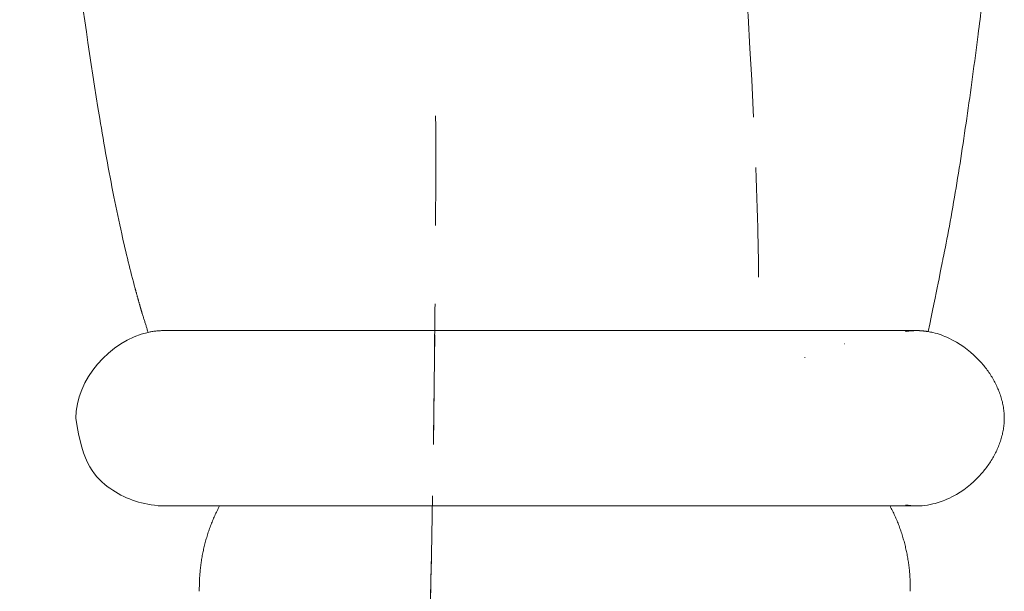
# Model space of a CAD drawing. Units: millimetres. Extents: x 1216 to 3722, y -99 to 3005.
# Drawn here: x 2304 to 2349, y 2165 to 2192 of the extents above; entities that cross this region are included whole.
import ezdxf

# ---------------------------------------------------------------- set-up
doc = ezdxf.new("R2010")
doc.units = ezdxf.units.MM
doc.linetypes.add('Dashed', pattern=[10, 5, -5])
doc.linetypes.add('Hidden', pattern=[4, 2, -2])
doc.layers.add('Make2D$可见线$场景轮廓线', color=7, linetype='Continuous', lineweight=50, true_color=0xffffff)
for name, color, linetype, true_color in [('Make2D$可见线$曲线', 7, 'Continuous', 0x000000), ('Make2D$隐藏线$曲线', 7, 'Hidden', 0x8c8c8c), ('图层 01', 7, 'Continuous', 0x000000), ('软包', 7, 'Continuous', 0x000000)]:
    doc.layers.add(name, color=color, linetype=linetype, true_color=true_color)

msp = doc.modelspace()

# ---------------------------------------------------------------- linework, layer by layer
at = {"layer": 'Make2D$可见线$场景轮廓线', "color": 0, "lineweight": 9}
for points, knots in [([(2348.189, 2193.505, 2335.672), (2348.085, 2192.617, 2335.672), (2347.979, 2191.741, 2335.672), (2347.783, 2190.204, 2335.672), (2347.698, 2189.553, 2335.672), (2347.524, 2188.268, 2335.672), (2347.436, 2187.641, 2335.672), (2347.345, 2187.01, 2335.672)], [0, 0, 0, 0, 2.709691, 2.709691, 4.742987, 4.742987, 6.726492, 6.726492, 6.726492, 6.726492]), ([(2347.345, 2187.01, 2335.672), (2347.26, 2186.421, 2335.672), (2347.166, 2185.785, 2335.672), (2346.981, 2184.594, 2335.672), (2346.881, 2183.974, 2335.672), (2346.683, 2182.813, 2335.672), (2346.572, 2182.197, 2335.672), (2346.37, 2181.141, 2335.672), (2346.298, 2180.791, 2335.672), (2346.25, 2180.56, 2335.672), (2346.245, 2180.535, 2335.672), (2346.24, 2180.513, 2335.672)], [0, 0, 0, 0, 1.9981, 1.9981, 3.931851, 3.931851, 5.982626, 5.982626, 8.320159, 8.320159, 8.639829, 8.639829, 8.639829, 8.639829]), ([(2346.239, 2180.514, 2335.672), (2346.239, 2180.514, 2335.672), (2346.151, 2180.054, 2335.672), (2345.933, 2178.952, 2335.672), (2345.788, 2178.217, 2335.672), (2345.578, 2177.284, 2335.672)], [0.112274, 0.112274, 0.112274, 0.112274, 4.907495, 4.907495, 9.528186, 9.528186, 9.528186, 9.528186]), ([(2346.204, 2180.339, 2335.672), (2346.204, 2180.339, 2335.672), (2346.205, 2180.348, 2335.672), (2346.213, 2180.382, 2335.672), (2346.22, 2180.419, 2335.672), (2346.232, 2180.479, 2335.672), (2346.237, 2180.502, 2335.672), (2346.239, 2180.513, 2335.672)], [10.81992, 10.81992, 10.81992, 10.81992, 11.903899, 11.903899, 14.359284, 14.359284, 16.820025, 16.820025, 16.820025, 16.820025]), ([(2349.058, 2173.328, 2335.672), (2349.054, 2173.245, 2335.672), (2349.051, 2173.161, 2335.672), (2349.047, 2173.078, 2335.672), (2349.037, 2172.995, 2335.672), (2349.027, 2172.912, 2335.672), (2349.017, 2172.829, 2335.672), (2349.001, 2172.747, 2335.672), (2348.984, 2172.664, 2335.672), (2348.968, 2172.582, 2335.672), (2348.945, 2172.5, 2335.672), (2348.923, 2172.419, 2335.672), (2348.9, 2172.337, 2335.672), (2348.872, 2172.257, 2335.672), (2348.844, 2172.176, 2335.672), (2348.815, 2172.096, 2335.672), (2348.782, 2172.017, 2335.672), (2348.748, 2171.938, 2335.672), (2348.714, 2171.859, 2335.672), (2348.675, 2171.782, 2335.672), (2348.636, 2171.705, 2335.672), (2348.597, 2171.628, 2335.672), (2348.553, 2171.552, 2335.672), (2348.509, 2171.477, 2335.672), (2348.465, 2171.402, 2335.672), (2348.417, 2171.329, 2335.672), (2348.368, 2171.256, 2335.672), (2348.319, 2171.183, 2335.672), (2348.267, 2171.113, 2335.672), (2348.214, 2171.043, 2335.672), (2348.161, 2170.973, 2335.672), (2348.104, 2170.905, 2335.672), (2348.047, 2170.838, 2335.672), (2347.99, 2170.771, 2335.672), (2347.929, 2170.706, 2335.672), (2347.868, 2170.642, 2335.672), (2347.808, 2170.578, 2335.672), (2347.438, 2170.208, 2335.672), (2347.001, 2169.893, 2335.672), (2346.295, 2169.564, 2335.672), (2346.053, 2169.477, 2335.672), (2345.641, 2169.379, 2335.672), (2345.475, 2169.352, 2335.672), (2345.264, 2169.335, 2335.672), (2345.221, 2169.332, 2335.672), (2345.155, 2169.329, 2335.672), (2345.131, 2169.329, 2335.672), (2345.105, 2169.328, 2335.672), (2345.063, 2169.328, 2335.672), (2345.058, 2169.328, 2335.672), (2345.058, 2169.328, 2335.672), (2345.058, 2169.328, 2335.672)], [0, 0, 0, 0, 1, 1, 1, 2, 2, 2, 3, 3, 3, 4, 4, 4, 5, 5, 5, 6, 6, 6, 7, 7, 7, 8, 8, 8, 9, 9, 9, 10, 10, 10, 11, 11, 11, 12, 12, 12, 13.621963, 13.621963, 14.4129, 14.4129, 14.931419, 14.931419, 15.065138, 15.065138, 15.137343, 15.137343, 15.146484, 15.146484, 15.151034, 15.151034, 15.151034, 15.151034])]:
    msp.add_open_spline(points, degree=3, knots=knots, dxfattribs=at)
for points in [[(2343.954, 2169.328, 2335.672), (2343.82, 2169.328, 2335.672), (2343.689, 2169.328, 2335.672), (2343.609, 2169.328, 2335.672)], [(2344.326, 2169.328, 2335.672), (2344.222, 2169.328, 2335.672), (2344.087, 2169.328, 2335.672), (2343.954, 2169.328, 2335.672)], [(2344.565, 2169.328, 2335.672), (2344.501, 2169.328, 2335.672), (2344.429, 2169.328, 2335.672), (2344.326, 2169.328, 2335.672)], [(2344.734, 2169.328, 2335.672), (2344.686, 2169.328, 2335.672), (2344.629, 2169.328, 2335.672), (2344.565, 2169.328, 2335.672)], [(2344.855, 2169.328, 2335.672), (2344.819, 2169.328, 2335.672), (2344.781, 2169.328, 2335.672), (2344.734, 2169.328, 2335.672)], [(2344.954, 2169.328, 2335.672), (2344.927, 2169.328, 2335.672), (2344.892, 2169.328, 2335.672), (2344.855, 2169.328, 2335.672)], [(2345.013, 2169.328, 2335.672), (2344.997, 2169.328, 2335.672), (2344.98, 2169.328, 2335.672), (2344.954, 2169.328, 2335.672)], [(2345.052, 2169.328, 2335.672), (2345.045, 2169.328, 2335.672), (2345.029, 2169.328, 2335.672), (2345.013, 2169.328, 2335.672)], [(2345.052, 2169.328, 2335.672), (2345.057, 2169.328, 2335.672), (2345.058, 2169.328, 2335.672), (2345.058, 2169.328, 2335.672)]]:
    msp.add_open_spline(points, degree=3, dxfattribs=at)
for points, weights in [([(2344.769, 2165.598, 2335.672), (2344.769, 2167.577, 2335.672), (2343.846, 2169.328, 2335.672)], [1, 0.929605710712, 0.917045334687]), ([(2344.769, 2165.431, 2335.672), (2344.769, 2165.598, 2335.672), (2344.769, 2165.598, 2335.672)], [1, 0.707106781316, 1])]:
    msp.add_rational_spline(points, weights, degree=2, dxfattribs=at)
at = {"layer": 'Make2D$可见线$曲线', "color": 0, "lineweight": 9}
for points, degree, knots in [([(2307.803, 2187.012, 2335.672), (2307.37, 2189.63, 2335.672), (2306.997, 2192.303, 2335.672), (2306.365, 2197.149, 2335.672), (2306.081, 2199.46, 2335.672), (2305.711, 2202.505, 2335.672), (2305.612, 2203.325, 2335.672), (2305.322, 2205.726, 2335.672), (2305.13, 2207.312, 2335.672), (2304.801, 2209.988, 2335.672), (2304.665, 2211.089, 2335.672), (2304.404, 2213.165, 2335.672), (2304.28, 2214.142, 2335.672), (2304.155, 2215.116, 2335.672)], 3, [0, 0, 0, 0, 8.032346, 8.032346, 14.909545, 14.909545, 17.437326, 17.437326, 22.345817, 22.345817, 25.792708, 25.792708, 28.872327, 28.872327, 28.872327, 28.872327]), ([(2348.189, 2193.505, 2335.672), (2348.085, 2192.617, 2335.672), (2347.979, 2191.741, 2335.672), (2347.783, 2190.204, 2335.672), (2347.698, 2189.553, 2335.672), (2347.524, 2188.268, 2335.672), (2347.436, 2187.641, 2335.672), (2347.345, 2187.01, 2335.672)], 3, [0, 0, 0, 0, 2.709691, 2.709691, 4.742987, 4.742987, 6.726492, 6.726492, 6.726492, 6.726492]), ([(2309.419, 2179.244, 2335.672), (2309.199, 2180.057, 2335.672), (2309, 2180.873, 2335.672), (2308.682, 2182.299, 2335.672), (2308.564, 2182.862, 2335.672), (2308.215, 2184.616, 2335.672), (2308.003, 2185.803, 2335.672), (2307.803, 2187.012, 2335.672)], 3, [0, 0, 0, 0, 2.814089, 2.814089, 4.614175, 4.614175, 8.274108, 8.274108, 8.274108, 8.274108]), ([(2347.345, 2187.01, 2335.672), (2347.26, 2186.421, 2335.672), (2347.166, 2185.785, 2335.672), (2346.981, 2184.594, 2335.672), (2346.881, 2183.974, 2335.672), (2346.683, 2182.813, 2335.672), (2346.572, 2182.197, 2335.672), (2346.37, 2181.141, 2335.672), (2346.298, 2180.791, 2335.672), (2346.25, 2180.56, 2335.672), (2346.245, 2180.535, 2335.672), (2346.24, 2180.513, 2335.672)], 3, [0, 0, 0, 0, 1.9981, 1.9981, 3.931851, 3.931851, 5.982626, 5.982626, 8.320159, 8.320159, 8.639829, 8.639829, 8.639829, 8.639829]), ([(2346.239, 2180.514, 2335.672), (2346.239, 2180.514, 2335.672), (2346.151, 2180.054, 2335.672), (2345.933, 2178.952, 2335.672), (2345.788, 2178.217, 2335.672), (2345.578, 2177.284, 2335.672)], 3, [0.112274, 0.112274, 0.112274, 0.112274, 4.907495, 4.907495, 9.528186, 9.528186, 9.528186, 9.528186]), ([(2346.204, 2180.339, 2335.672), (2346.204, 2180.339, 2335.672), (2346.205, 2180.348, 2335.672), (2346.213, 2180.382, 2335.672), (2346.22, 2180.419, 2335.672), (2346.232, 2180.479, 2335.672), (2346.237, 2180.502, 2335.672), (2346.239, 2180.513, 2335.672)], 3, [10.81992, 10.81992, 10.81992, 10.81992, 11.903899, 11.903899, 14.359284, 14.359284, 16.820025, 16.820025, 16.820025, 16.820025]), ([(2310.011, 2177.248, 2335.672), (2309.878, 2177.673, 2335.672), (2309.745, 2178.099, 2335.672), (2309.68, 2178.318, 2335.672), (2309.616, 2178.538, 2335.672), (2309.517, 2178.891, 2335.672), (2309.419, 2179.244, 2335.672)], 2, [16.158156, 16.158156, 16.158156, 17, 17, 18, 18, 19, 19, 19]), ([(2345.578, 2177.284, 2335.672), (2345.653, 2177.271, 2335.672), (2345.729, 2177.256, 2335.672), (2346.053, 2177.179, 2335.672), (2346.295, 2177.092, 2335.672), (2347.001, 2176.763, 2335.672), (2347.438, 2176.448, 2335.672), (2347.808, 2176.078, 2335.672), (2347.868, 2176.014, 2335.672), (2347.929, 2175.95, 2335.672), (2347.99, 2175.885, 2335.672), (2348.047, 2175.818, 2335.672), (2348.104, 2175.751, 2335.672), (2348.161, 2175.683, 2335.672), (2348.214, 2175.613, 2335.672), (2348.267, 2175.543, 2335.672), (2348.319, 2175.473, 2335.672), (2348.368, 2175.4, 2335.672), (2348.417, 2175.327, 2335.672), (2348.465, 2175.254, 2335.672), (2348.509, 2175.179, 2335.672), (2348.553, 2175.104, 2335.672), (2348.597, 2175.028, 2335.672), (2348.636, 2174.951, 2335.672), (2348.675, 2174.874, 2335.672), (2348.714, 2174.797, 2335.672), (2348.748, 2174.718, 2335.672), (2348.782, 2174.639, 2335.672), (2348.815, 2174.56, 2335.672), (2348.844, 2174.48, 2335.672), (2348.872, 2174.399, 2335.672), (2348.9, 2174.319, 2335.672), (2348.923, 2174.237, 2335.672), (2348.945, 2174.156, 2335.672), (2348.968, 2174.074, 2335.672), (2348.984, 2173.992, 2335.672), (2349.001, 2173.909, 2335.672), (2349.017, 2173.827, 2335.672), (2349.027, 2173.744, 2335.672), (2349.037, 2173.661, 2335.672), (2349.047, 2173.578, 2335.672), (2349.051, 2173.495, 2335.672), (2349.054, 2173.411, 2335.672), (2349.058, 2173.328, 2335.672)], 3, [0.50473, 0.50473, 0.50473, 0.50473, 0.742666, 0.742666, 1.533602, 1.533602, 3.155564, 3.155564, 3.155564, 4.155564, 4.155564, 4.155564, 5.155564, 5.155564, 5.155564, 6.155564, 6.155564, 6.155564, 7.155564, 7.155564, 7.155564, 8.155564, 8.155564, 8.155564, 9.155564, 9.155564, 9.155564, 10.155564, 10.155564, 10.155564, 11.155564, 11.155564, 11.155564, 12.155564, 12.155564, 12.155564, 13.155564, 13.155564, 13.155564, 14.155564, 14.155564, 14.155564, 15.155564, 15.155564, 15.155564, 15.155564]), ([(2349.058, 2173.328, 2335.672), (2349.054, 2173.245, 2335.672), (2349.051, 2173.161, 2335.672), (2349.047, 2173.078, 2335.672), (2349.037, 2172.995, 2335.672), (2349.027, 2172.912, 2335.672), (2349.017, 2172.829, 2335.672), (2349.001, 2172.747, 2335.672), (2348.984, 2172.664, 2335.672), (2348.968, 2172.582, 2335.672), (2348.945, 2172.5, 2335.672), (2348.923, 2172.419, 2335.672), (2348.9, 2172.337, 2335.672), (2348.872, 2172.257, 2335.672), (2348.844, 2172.176, 2335.672), (2348.815, 2172.096, 2335.672), (2348.782, 2172.017, 2335.672), (2348.748, 2171.938, 2335.672), (2348.714, 2171.859, 2335.672), (2348.675, 2171.782, 2335.672), (2348.636, 2171.705, 2335.672), (2348.597, 2171.628, 2335.672), (2348.553, 2171.552, 2335.672), (2348.509, 2171.477, 2335.672), (2348.465, 2171.402, 2335.672), (2348.417, 2171.329, 2335.672), (2348.368, 2171.256, 2335.672), (2348.319, 2171.183, 2335.672), (2348.267, 2171.113, 2335.672), (2348.214, 2171.043, 2335.672), (2348.161, 2170.973, 2335.672), (2348.104, 2170.905, 2335.672), (2348.047, 2170.838, 2335.672), (2347.99, 2170.771, 2335.672), (2347.929, 2170.706, 2335.672), (2347.868, 2170.642, 2335.672), (2347.808, 2170.578, 2335.672), (2347.438, 2170.208, 2335.672), (2347.001, 2169.893, 2335.672), (2346.295, 2169.564, 2335.672), (2346.053, 2169.477, 2335.672), (2345.641, 2169.379, 2335.672), (2345.475, 2169.352, 2335.672), (2345.264, 2169.335, 2335.672), (2345.221, 2169.332, 2335.672), (2345.155, 2169.329, 2335.672), (2345.131, 2169.329, 2335.672), (2345.105, 2169.328, 2335.672), (2345.063, 2169.328, 2335.672), (2345.058, 2169.328, 2335.672), (2345.058, 2169.328, 2335.672), (2345.058, 2169.328, 2335.672)], 3, [0, 0, 0, 0, 1, 1, 1, 2, 2, 2, 3, 3, 3, 4, 4, 4, 5, 5, 5, 6, 6, 6, 7, 7, 7, 8, 8, 8, 9, 9, 9, 10, 10, 10, 11, 11, 11, 12, 12, 12, 13.621963, 13.621963, 14.4129, 14.4129, 14.931419, 14.931419, 15.065138, 15.065138, 15.137343, 15.137343, 15.146484, 15.146484, 15.151034, 15.151034, 15.151034, 15.151034]), ([(2343.474, 2169.328, 2335.672), (2343.461, 2169.328, 2335.672), (2343.449, 2169.328, 2335.672), (2343.433, 2169.328, 2335.672), (2343.43, 2169.328, 2335.672), (2343.428, 2169.328, 2335.672), (2343.425, 2169.328, 2335.672), (2343.419, 2169.328, 2335.672), (2343.413, 2169.328, 2335.672), (2343.406, 2169.328, 2335.672), (2343.391, 2169.328, 2335.672), (2343.373, 2169.328, 2335.672), (2343.351, 2169.328, 2335.672)], 3, [0, 0, 0, 0, 0.0816318, 0.0816318, 0.0816318, 0.0972593, 0.0972593, 0.0972593, 0.1314686, 0.1314686, 0.1314686, 0.2278396, 0.2278396, 0.2278396, 0.2278396]), ([(2343.609, 2169.328, 2335.672), (2343.583, 2169.328, 2335.672), (2343.562, 2169.328, 2335.672), (2343.545, 2169.328, 2335.672), (2343.543, 2169.328, 2335.672), (2343.541, 2169.328, 2335.672), (2343.54, 2169.328, 2335.672), (2343.538, 2169.328, 2335.672), (2343.536, 2169.328, 2335.672), (2343.534, 2169.328, 2335.672), (2343.527, 2169.328, 2335.672), (2343.521, 2169.328, 2335.672), (2343.516, 2169.328, 2335.672), (2343.515, 2169.328, 2335.672), (2343.514, 2169.328, 2335.672), (2343.513, 2169.328, 2335.672), (2343.512, 2169.328, 2335.672), (2343.511, 2169.328, 2335.672), (2343.51, 2169.328, 2335.672), (2343.507, 2169.328, 2335.672), (2343.503, 2169.328, 2335.672), (2343.5, 2169.328, 2335.672), (2343.497, 2169.328, 2335.672), (2343.494, 2169.328, 2335.672), (2343.491, 2169.328, 2335.672), (2343.489, 2169.328, 2335.672), (2343.487, 2169.328, 2335.672), (2343.485, 2169.328, 2335.672), (2343.481, 2169.328, 2335.672), (2343.478, 2169.328, 2335.672), (2343.474, 2169.328, 2335.672)], 3, [0, 0, 0, 0, 0.1787145, 0.1787145, 0.1787145, 0.1931355, 0.1931355, 0.1931355, 0.2066634, 0.2066634, 0.2066634, 0.2529044, 0.2529044, 0.2529044, 0.259542, 0.259542, 0.259542, 0.2659159, 0.2659159, 0.2659159, 0.2890891, 0.2890891, 0.2890891, 0.3092949, 0.3092949, 0.3092949, 0.3216081, 0.3216081, 0.3216081, 0.3447743, 0.3447743, 0.3447743, 0.3447743])]:
    msp.add_open_spline(points, degree=degree, knots=knots, dxfattribs=at)
for points in [[(2306.713, 2173.328, 2335.672), (2306.713, 2175.093, 2335.672), (2308.271, 2176.858, 2335.672), (2310.011, 2177.248, 2335.672)], [(2310.713, 2169.328, 2335.672), (2310.63, 2169.328, 2335.672), (2310.547, 2169.331, 2335.672), (2310.464, 2169.338, 2335.672)], [(2310.717, 2169.328, 2335.672), (2310.715, 2169.328, 2335.672), (2310.714, 2169.328, 2335.672), (2310.713, 2169.328, 2335.672)], [(2310.725, 2169.328, 2335.672), (2310.722, 2169.328, 2335.672), (2310.719, 2169.328, 2335.672), (2310.717, 2169.328, 2335.672)], [(2310.733, 2169.328, 2335.672), (2310.73, 2169.328, 2335.672), (2310.727, 2169.328, 2335.672), (2310.725, 2169.328, 2335.672)], [(2310.744, 2169.328, 2335.672), (2310.74, 2169.328, 2335.672), (2310.736, 2169.328, 2335.672), (2310.733, 2169.328, 2335.672)], [(2310.756, 2169.328, 2335.672), (2310.752, 2169.328, 2335.672), (2310.748, 2169.328, 2335.672), (2310.744, 2169.328, 2335.672)], [(2310.771, 2169.328, 2335.672), (2310.766, 2169.328, 2335.672), (2310.761, 2169.328, 2335.672), (2310.756, 2169.328, 2335.672)], [(2310.787, 2169.328, 2335.672), (2310.782, 2169.328, 2335.672), (2310.777, 2169.328, 2335.672), (2310.771, 2169.328, 2335.672)], [(2310.787, 2169.329, 2335.672), (2310.846, 2169.33, 2335.672), (2310.904, 2169.333, 2335.672), (2310.963, 2169.338, 2335.672)], [(2310.804, 2169.328, 2335.672), (2310.797, 2169.328, 2335.672), (2310.792, 2169.328, 2335.672), (2310.787, 2169.328, 2335.672)], [(2310.825, 2169.328, 2335.672), (2310.818, 2169.328, 2335.672), (2310.81, 2169.328, 2335.672), (2310.804, 2169.328, 2335.672)], [(2310.848, 2169.328, 2335.672), (2310.839, 2169.328, 2335.672), (2310.832, 2169.328, 2335.672), (2310.825, 2169.328, 2335.672)], [(2310.88, 2169.328, 2335.672), (2310.869, 2169.328, 2335.672), (2310.857, 2169.328, 2335.672), (2310.848, 2169.328, 2335.672)], [(2310.915, 2169.328, 2335.672), (2310.902, 2169.328, 2335.672), (2310.891, 2169.328, 2335.672), (2310.88, 2169.328, 2335.672)], [(2310.959, 2169.328, 2335.672), (2310.943, 2169.328, 2335.672), (2310.928, 2169.328, 2335.672), (2310.915, 2169.328, 2335.672)], [(2311.01, 2169.328, 2335.672), (2310.99, 2169.328, 2335.672), (2310.975, 2169.328, 2335.672), (2310.959, 2169.328, 2335.672)], [(2311.076, 2169.328, 2335.672), (2311.053, 2169.328, 2335.672), (2311.029, 2169.328, 2335.672), (2311.01, 2169.328, 2335.672)], [(2311.147, 2169.328, 2335.672), (2311.121, 2169.328, 2335.672), (2311.098, 2169.328, 2335.672), (2311.076, 2169.328, 2335.672)], [(2311.231, 2169.328, 2335.672), (2311.202, 2169.328, 2335.672), (2311.173, 2169.328, 2335.672), (2311.147, 2169.328, 2335.672)], [(2311.32, 2169.328, 2335.672), (2311.289, 2169.328, 2335.672), (2311.26, 2169.328, 2335.672), (2311.231, 2169.328, 2335.672)], [(2311.421, 2169.328, 2335.672), (2311.386, 2169.328, 2335.672), (2311.352, 2169.328, 2335.672), (2311.32, 2169.328, 2335.672)], [(2311.523, 2169.328, 2335.672), (2311.491, 2169.328, 2335.672), (2311.456, 2169.328, 2335.672), (2311.421, 2169.328, 2335.672)], [(2311.614, 2169.328, 2335.672), (2311.585, 2169.328, 2335.672), (2311.555, 2169.328, 2335.672), (2311.523, 2169.328, 2335.672)], [(2311.693, 2169.328, 2335.672), (2311.673, 2169.328, 2335.672), (2311.644, 2169.328, 2335.672), (2311.614, 2169.328, 2335.672)], [(2311.739, 2169.328, 2335.672), (2311.727, 2169.328, 2335.672), (2311.714, 2169.328, 2335.672), (2311.693, 2169.328, 2335.672)], [(2311.78, 2169.328, 2335.672), (2311.764, 2169.328, 2335.672), (2311.752, 2169.328, 2335.672), (2311.739, 2169.328, 2335.672)], [(2311.838, 2169.328, 2335.672), (2311.817, 2169.328, 2335.672), (2311.797, 2169.328, 2335.672), (2311.78, 2169.328, 2335.672)], [(2311.906, 2169.328, 2335.672), (2311.879, 2169.328, 2335.672), (2311.858, 2169.328, 2335.672), (2311.838, 2169.328, 2335.672)], [(2312.001, 2169.328, 2335.672), (2311.967, 2169.328, 2335.672), (2311.933, 2169.328, 2335.672), (2311.906, 2169.328, 2335.672)], [(2312.115, 2169.328, 2335.672), (2312.07, 2169.328, 2335.672), (2312.035, 2169.328, 2335.672), (2312.001, 2169.328, 2335.672)], [(2312.272, 2169.328, 2335.672), (2312.216, 2169.328, 2335.672), (2312.16, 2169.328, 2335.672), (2312.115, 2169.328, 2335.672)], [(2312.43, 2169.328, 2335.672), (2312.384, 2169.328, 2335.672), (2312.328, 2169.328, 2335.672), (2312.272, 2169.328, 2335.672)], [(2312.549, 2169.328, 2335.672), (2312.512, 2169.328, 2335.672), (2312.476, 2169.328, 2335.672), (2312.43, 2169.328, 2335.672)], [(2312.663, 2169.328, 2335.672), (2312.622, 2169.328, 2335.672), (2312.585, 2169.328, 2335.672), (2312.549, 2169.328, 2335.672)], [(2312.795, 2169.328, 2335.672), (2312.749, 2169.328, 2335.672), (2312.704, 2169.328, 2335.672), (2312.663, 2169.328, 2335.672)], [(2312.939, 2169.328, 2335.672), (2312.889, 2169.328, 2335.672), (2312.842, 2169.328, 2335.672), (2312.795, 2169.328, 2335.672)], [(2313.098, 2169.328, 2335.672), (2313.043, 2169.328, 2335.672), (2312.989, 2169.328, 2335.672), (2312.939, 2169.328, 2335.672)], [(2313.276, 2169.328, 2335.672), (2313.211, 2169.328, 2335.672), (2313.154, 2169.328, 2335.672), (2313.098, 2169.328, 2335.672)], [(2343.05, 2169.328, 2335.672), (2342.994, 2169.328, 2335.672), (2342.933, 2169.328, 2335.672), (2342.867, 2169.328, 2335.672)], [(2343.351, 2169.328, 2335.672), (2343.286, 2169.328, 2335.672), (2343.183, 2169.328, 2335.672), (2343.05, 2169.328, 2335.672)], [(2343.954, 2169.328, 2335.672), (2343.82, 2169.328, 2335.672), (2343.689, 2169.328, 2335.672), (2343.609, 2169.328, 2335.672)], [(2344.326, 2169.328, 2335.672), (2344.222, 2169.328, 2335.672), (2344.087, 2169.328, 2335.672), (2343.954, 2169.328, 2335.672)], [(2344.565, 2169.328, 2335.672), (2344.501, 2169.328, 2335.672), (2344.429, 2169.328, 2335.672), (2344.326, 2169.328, 2335.672)], [(2344.734, 2169.328, 2335.672), (2344.686, 2169.328, 2335.672), (2344.629, 2169.328, 2335.672), (2344.565, 2169.328, 2335.672)], [(2344.855, 2169.328, 2335.672), (2344.819, 2169.328, 2335.672), (2344.781, 2169.328, 2335.672), (2344.734, 2169.328, 2335.672)], [(2344.954, 2169.328, 2335.672), (2344.927, 2169.328, 2335.672), (2344.892, 2169.328, 2335.672), (2344.855, 2169.328, 2335.672)], [(2345.013, 2169.328, 2335.672), (2344.997, 2169.328, 2335.672), (2344.98, 2169.328, 2335.672), (2344.954, 2169.328, 2335.672)], [(2345.052, 2169.328, 2335.672), (2345.045, 2169.328, 2335.672), (2345.029, 2169.328, 2335.672), (2345.013, 2169.328, 2335.672)], [(2345.052, 2169.328, 2335.672), (2345.057, 2169.328, 2335.672), (2345.058, 2169.328, 2335.672), (2345.058, 2169.328, 2335.672)]]:
    msp.add_open_spline(points, degree=3, dxfattribs=at)
for points, weights in [([(2313.27, 2169.328, 2335.672), (2312.347, 2167.577, 2335.672), (2312.347, 2165.598, 2335.672)], [0.917045334687, 0.929605710712, 1]), ([(2344.769, 2165.598, 2335.672), (2344.769, 2167.577, 2335.672), (2343.846, 2169.328, 2335.672)], [1, 0.929605710712, 0.917045334687]), ([(2312.347, 2165.598, 2335.672), (2312.347, 2165.598, 2335.672), (2312.347, 2165.431, 2335.672)], [1, 0.707106781399, 1]), ([(2344.769, 2165.431, 2335.672), (2344.769, 2165.598, 2335.672), (2344.769, 2165.598, 2335.672)], [1, 0.707106781316, 1])]:
    msp.add_rational_spline(points, weights, degree=2, dxfattribs=at)
at = {"layer": 'Make2D$隐藏线$曲线', "color": 252, "linetype": 'Dashed', "lineweight": 9, "true_color": 0x939598}
for points, knots in [([(2322.526, 2217.121), (2323.014, 2204.516), (2323.187, 2191.95), (2323.108, 2179.714), (2322.981, 2160.136), (2322.207, 2141.403), (2321.04, 2124.713)], [0, 0, 0, 0, 37.418244, 37.418244, 37.418244, 91.853379, 91.853379, 91.853379, 91.853379]), ([(2321.049, 2124.834), (2321.186, 2126.9), (2321.322, 2128.966), (2321.459, 2131.031), (2321.585, 2133.201), (2321.711, 2135.371), (2321.838, 2137.542), (2321.95, 2139.769), (2322.062, 2141.996), (2322.174, 2144.223), (2322.27, 2146.501), (2322.367, 2148.78), (2322.464, 2151.058), (2322.544, 2153.384), (2322.625, 2155.71), (2322.705, 2158.036), (2322.769, 2160.404), (2322.832, 2162.773), (2322.895, 2165.141), (2322.939, 2167.477), (2322.983, 2169.814), (2323.026, 2172.151)], [4.020322, 4.020322, 4.020322, 4.020322, 5, 5, 5, 6, 6, 6, 7, 7, 7, 8, 8, 8, 9, 9, 9, 10, 10, 10, 10.971032, 10.971032, 10.971032, 10.971032])]:
    msp.add_open_spline(points, degree=3, knots=knots, dxfattribs=at)
at = {"layer": 'Make2D$隐藏线$曲线', "color": 0, "lineweight": 9}
for points in [[(2323.032, 2172.555), (2323.057, 2174.911), (2323.082, 2177.266), (2323.107, 2179.621)], [(2310.011, 2177.248, 2335.672), (2310.243, 2177.3, 2335.672), (2310.478, 2177.328, 2335.672), (2310.713, 2177.328, 2335.672)], [(2310.713, 2177.328, 2335.672), (2310.714, 2177.328, 2335.672), (2310.715, 2177.328, 2335.672), (2310.717, 2177.328, 2335.672)], [(2310.717, 2177.328, 2335.672), (2310.719, 2177.328, 2335.672), (2310.722, 2177.328, 2335.672), (2310.725, 2177.328, 2335.672)], [(2310.725, 2177.328, 2335.672), (2310.727, 2177.328, 2335.672), (2310.73, 2177.328, 2335.672), (2310.733, 2177.328, 2335.672)], [(2310.733, 2177.328, 2335.672), (2310.736, 2177.328, 2335.672), (2310.74, 2177.328, 2335.672), (2310.744, 2177.328, 2335.672)], [(2310.744, 2177.328, 2335.672), (2310.748, 2177.328, 2335.672), (2310.752, 2177.328, 2335.672), (2310.756, 2177.328, 2335.672)], [(2310.756, 2177.328, 2335.672), (2310.761, 2177.328, 2335.672), (2310.766, 2177.328, 2335.672), (2310.771, 2177.328, 2335.672)], [(2310.771, 2177.328, 2335.672), (2310.777, 2177.328, 2335.672), (2310.782, 2177.328, 2335.672), (2310.787, 2177.328, 2335.672)], [(2310.787, 2177.328, 2335.672), (2310.792, 2177.328, 2335.672), (2310.797, 2177.328, 2335.672), (2310.804, 2177.328, 2335.672)], [(2310.804, 2177.328, 2335.672), (2310.81, 2177.328, 2335.672), (2310.818, 2177.328, 2335.672), (2310.825, 2177.328, 2335.672)], [(2310.825, 2177.328, 2335.672), (2310.832, 2177.328, 2335.672), (2310.839, 2177.328, 2335.672), (2310.848, 2177.328, 2335.672)], [(2310.848, 2177.328, 2335.672), (2310.857, 2177.328, 2335.672), (2310.869, 2177.328, 2335.672), (2310.88, 2177.328, 2335.672)], [(2310.88, 2177.328, 2335.672), (2310.891, 2177.328, 2335.672), (2310.902, 2177.328, 2335.672), (2310.915, 2177.328, 2335.672)], [(2310.915, 2177.328, 2335.672), (2310.928, 2177.328, 2335.672), (2310.943, 2177.328, 2335.672), (2310.959, 2177.328, 2335.672)], [(2310.959, 2177.328, 2335.672), (2310.975, 2177.328, 2335.672), (2310.99, 2177.328, 2335.672), (2311.01, 2177.328, 2335.672)], [(2311.01, 2177.328, 2335.672), (2311.029, 2177.328, 2335.672), (2311.053, 2177.328, 2335.672), (2311.076, 2177.328, 2335.672)], [(2311.076, 2177.328, 2335.672), (2311.098, 2177.328, 2335.672), (2311.121, 2177.328, 2335.672), (2311.147, 2177.328, 2335.672)], [(2311.147, 2177.328, 2335.672), (2311.173, 2177.328, 2335.672), (2311.202, 2177.328, 2335.672), (2311.231, 2177.328, 2335.672)], [(2311.231, 2177.328, 2335.672), (2311.26, 2177.328, 2335.672), (2311.289, 2177.328, 2335.672), (2311.32, 2177.328, 2335.672)], [(2311.32, 2177.328, 2335.672), (2311.352, 2177.328, 2335.672), (2311.386, 2177.328, 2335.672), (2311.421, 2177.328, 2335.672)], [(2311.421, 2177.328, 2335.672), (2311.456, 2177.328, 2335.672), (2311.491, 2177.328, 2335.672), (2311.523, 2177.328, 2335.672)], [(2311.523, 2177.328, 2335.672), (2311.555, 2177.328, 2335.672), (2311.585, 2177.328, 2335.672), (2311.614, 2177.328, 2335.672)], [(2311.614, 2177.328, 2335.672), (2311.644, 2177.328, 2335.672), (2311.673, 2177.328, 2335.672), (2311.693, 2177.328, 2335.672)], [(2311.693, 2177.328, 2335.672), (2311.714, 2177.328, 2335.672), (2311.727, 2177.328, 2335.672), (2311.739, 2177.328, 2335.672)], [(2311.739, 2177.328, 2335.672), (2311.752, 2177.328, 2335.672), (2311.764, 2177.328, 2335.672), (2311.78, 2177.328, 2335.672)], [(2311.78, 2177.328, 2335.672), (2311.797, 2177.328, 2335.672), (2311.817, 2177.328, 2335.672), (2311.838, 2177.328, 2335.672)], [(2311.838, 2177.328, 2335.672), (2311.858, 2177.328, 2335.672), (2311.879, 2177.328, 2335.672), (2311.906, 2177.328, 2335.672)], [(2311.906, 2177.328, 2335.672), (2311.933, 2177.328, 2335.672), (2311.967, 2177.328, 2335.672), (2312.001, 2177.328, 2335.672)], [(2312.001, 2177.328, 2335.672), (2312.035, 2177.328, 2335.672), (2312.07, 2177.328, 2335.672), (2312.115, 2177.328, 2335.672)], [(2312.115, 2177.328, 2335.672), (2312.16, 2177.328, 2335.672), (2312.216, 2177.328, 2335.672), (2312.272, 2177.328, 2335.672)], [(2312.272, 2177.328, 2335.672), (2312.328, 2177.328, 2335.672), (2312.384, 2177.328, 2335.672), (2312.43, 2177.328, 2335.672)], [(2312.43, 2177.328, 2335.672), (2312.476, 2177.328, 2335.672), (2312.512, 2177.328, 2335.672), (2312.549, 2177.328, 2335.672)], [(2312.549, 2177.328, 2335.672), (2312.585, 2177.328, 2335.672), (2312.622, 2177.328, 2335.672), (2312.663, 2177.328, 2335.672)], [(2312.663, 2177.328, 2335.672), (2312.704, 2177.328, 2335.672), (2312.749, 2177.328, 2335.672), (2312.795, 2177.328, 2335.672)], [(2312.795, 2177.328, 2335.672), (2312.842, 2177.328, 2335.672), (2312.889, 2177.328, 2335.672), (2312.939, 2177.328, 2335.672)], [(2312.939, 2177.328, 2335.672), (2312.989, 2177.328, 2335.672), (2313.043, 2177.328, 2335.672), (2313.098, 2177.328, 2335.672)], [(2313.098, 2177.328, 2335.672), (2313.154, 2177.328, 2335.672), (2313.211, 2177.328, 2335.672), (2313.276, 2177.328, 2335.672)], [(2313.276, 2177.328, 2335.672), (2313.341, 2177.328, 2335.672), (2313.414, 2177.328, 2335.672), (2313.487, 2177.328, 2335.672)], [(2313.487, 2177.328, 2335.672), (2313.559, 2177.328, 2335.672), (2313.632, 2177.328, 2335.672), (2313.69, 2177.328, 2335.672)], [(2313.69, 2177.328, 2335.672), (2313.748, 2177.328, 2335.672), (2313.791, 2177.328, 2335.672), (2313.831, 2177.328, 2335.672)], [(2313.831, 2177.328, 2335.672), (2313.872, 2177.328, 2335.672), (2313.91, 2177.328, 2335.672), (2313.952, 2177.328, 2335.672)], [(2313.952, 2177.328, 2335.672), (2313.993, 2177.328, 2335.672), (2314.039, 2177.328, 2335.672), (2314.085, 2177.328, 2335.672)], [(2314.085, 2177.328, 2335.672), (2314.132, 2177.328, 2335.672), (2314.18, 2177.328, 2335.672), (2314.228, 2177.328, 2335.672)], [(2314.228, 2177.328, 2335.672), (2314.277, 2177.328, 2335.672), (2314.325, 2177.328, 2335.672), (2314.374, 2177.328, 2335.672)], [(2314.374, 2177.328, 2335.672), (2314.424, 2177.328, 2335.672), (2314.475, 2177.328, 2335.672), (2314.528, 2177.328, 2335.672)], [(2314.528, 2177.328, 2335.672), (2314.58, 2177.328, 2335.672), (2314.635, 2177.328, 2335.672), (2314.691, 2177.328, 2335.672)], [(2314.691, 2177.328, 2335.672), (2314.747, 2177.328, 2335.672), (2314.804, 2177.328, 2335.672), (2314.862, 2177.328, 2335.672)], [(2314.862, 2177.328, 2335.672), (2314.92, 2177.328, 2335.672), (2314.979, 2177.328, 2335.672), (2315.04, 2177.328, 2335.672)], [(2315.04, 2177.328, 2335.672), (2315.1, 2177.328, 2335.672), (2315.162, 2177.328, 2335.672), (2315.226, 2177.328, 2335.672)], [(2315.226, 2177.328, 2335.672), (2315.29, 2177.328, 2335.672), (2315.355, 2177.328, 2335.672), (2315.421, 2177.328, 2335.672)], [(2315.421, 2177.328, 2335.672), (2315.488, 2177.328, 2335.672), (2315.556, 2177.328, 2335.672), (2315.625, 2177.328, 2335.672)], [(2315.625, 2177.328, 2335.672), (2315.695, 2177.328, 2335.672), (2315.767, 2177.328, 2335.672), (2315.84, 2177.328, 2335.672)], [(2315.84, 2177.328, 2335.672), (2315.912, 2177.328, 2335.672), (2315.986, 2177.328, 2335.672), (2316.062, 2177.328, 2335.672)], [(2316.062, 2177.328, 2335.672), (2316.138, 2177.328, 2335.672), (2316.216, 2177.328, 2335.672), (2316.295, 2177.328, 2335.672)], [(2316.295, 2177.328, 2335.672), (2316.373, 2177.328, 2335.672), (2316.451, 2177.328, 2335.672), (2316.535, 2177.328, 2335.672)], [(2316.535, 2177.328, 2335.672), (2316.618, 2177.328, 2335.672), (2316.707, 2177.328, 2335.672), (2316.793, 2177.328, 2335.672)], [(2316.793, 2177.328, 2335.672), (2316.88, 2177.328, 2335.672), (2316.965, 2177.328, 2335.672), (2317.054, 2177.328, 2335.672)], [(2317.054, 2177.328, 2335.672), (2317.144, 2177.328, 2335.672), (2317.239, 2177.328, 2335.672), (2317.33, 2177.328, 2335.672)], [(2317.33, 2177.328, 2335.672), (2317.422, 2177.328, 2335.672), (2317.51, 2177.328, 2335.672), (2317.606, 2177.328, 2335.672)], [(2317.606, 2177.328, 2335.672), (2317.702, 2177.328, 2335.672), (2317.805, 2177.328, 2335.672), (2317.906, 2177.328, 2335.672)], [(2317.906, 2177.328, 2335.672), (2318.006, 2177.328, 2335.672), (2318.104, 2177.328, 2335.672), (2318.207, 2177.328, 2335.672)], [(2318.207, 2177.328, 2335.672), (2318.31, 2177.328, 2335.672), (2318.417, 2177.328, 2335.672), (2318.521, 2177.328, 2335.672)], [(2318.521, 2177.328, 2335.672), (2318.626, 2177.328, 2335.672), (2318.726, 2177.328, 2335.672), (2318.835, 2177.328, 2335.672)], [(2318.835, 2177.328, 2335.672), (2318.943, 2177.328, 2335.672), (2319.06, 2177.328, 2335.672), (2319.175, 2177.328, 2335.672)], [(2319.175, 2177.328, 2335.672), (2319.289, 2177.328, 2335.672), (2319.401, 2177.328, 2335.672), (2319.516, 2177.328, 2335.672)], [(2319.516, 2177.328, 2335.672), (2319.632, 2177.328, 2335.672), (2319.75, 2177.328, 2335.672), (2319.866, 2177.328, 2335.672)], [(2319.866, 2177.328, 2335.672), (2319.982, 2177.328, 2335.672), (2320.096, 2177.328, 2335.672), (2320.216, 2177.328, 2335.672)], [(2320.216, 2177.328, 2335.672), (2320.336, 2177.328, 2335.672), (2320.464, 2177.328, 2335.672), (2320.59, 2177.328, 2335.672)], [(2320.59, 2177.328, 2335.672), (2320.715, 2177.328, 2335.672), (2320.839, 2177.328, 2335.672), (2320.96, 2177.328, 2335.672)], [(2320.96, 2177.328, 2335.672), (2321.082, 2177.328, 2335.672), (2321.202, 2177.328, 2335.672), (2321.329, 2177.328, 2335.672)], [(2321.329, 2177.328, 2335.672), (2321.456, 2177.328, 2335.672), (2321.59, 2177.328, 2335.672), (2321.794, 2177.328, 2335.672)], [(2321.794, 2177.328, 2335.672), (2321.998, 2177.328, 2335.672), (2322.271, 2177.328, 2335.672), (2322.548, 2177.328, 2335.672)], [(2322.548, 2177.328, 2335.672), (2322.825, 2177.328, 2335.672), (2323.104, 2177.328, 2335.672), (2323.386, 2177.328, 2335.672)], [(2323.386, 2177.328, 2335.672), (2323.668, 2177.328, 2335.672), (2323.952, 2177.328, 2335.672), (2324.231, 2177.328, 2335.672)], [(2324.231, 2177.328, 2335.672), (2324.51, 2177.328, 2335.672), (2324.783, 2177.328, 2335.672), (2325.069, 2177.328, 2335.672)], [(2325.069, 2177.328, 2335.672), (2325.355, 2177.328, 2335.672), (2325.653, 2177.328, 2335.672), (2325.947, 2177.328, 2335.672)], [(2325.947, 2177.328, 2335.672), (2326.241, 2177.328, 2335.672), (2326.532, 2177.328, 2335.672), (2326.821, 2177.328, 2335.672)], [(2326.821, 2177.328, 2335.672), (2327.111, 2177.328, 2335.672), (2327.4, 2177.328, 2335.672), (2327.694, 2177.328, 2335.672)], [(2327.694, 2177.328, 2335.672), (2327.989, 2177.328, 2335.672), (2328.289, 2177.328, 2335.672), (2328.722, 2177.328, 2335.672)], [(2328.722, 2177.328, 2335.672), (2329.156, 2177.328, 2335.672), (2329.723, 2177.328, 2335.672), (2330.3, 2177.328, 2335.672)], [(2330.3, 2177.328, 2335.672), (2330.876, 2177.328, 2335.672), (2331.463, 2177.328, 2335.672), (2332.038, 2177.328, 2335.672)], [(2332.038, 2177.328, 2335.672), (2332.614, 2177.328, 2335.672), (2333.179, 2177.328, 2335.672), (2333.751, 2177.328, 2335.672)], [(2333.751, 2177.328, 2335.672), (2334.323, 2177.328, 2335.672), (2334.903, 2177.328, 2335.672), (2335.42, 2177.328, 2335.672)], [(2335.42, 2177.328, 2335.672), (2335.938, 2177.328, 2335.672), (2336.394, 2177.328, 2335.672), (2336.882, 2177.328, 2335.672)], [(2336.882, 2177.328, 2335.672), (2337.371, 2177.328, 2335.672), (2337.891, 2177.328, 2335.672), (2338.388, 2177.328, 2335.672)], [(2338.388, 2177.328, 2335.672), (2338.885, 2177.328, 2335.672), (2339.359, 2177.328, 2335.672), (2339.829, 2177.328, 2335.672)], [(2339.829, 2177.328, 2335.672), (2340.298, 2177.328, 2335.672), (2340.763, 2177.328, 2335.672), (2341.025, 2177.328, 2335.672)], [(2341.025, 2177.328, 2335.672), (2341.288, 2177.328, 2335.672), (2341.348, 2177.328, 2335.672), (2341.407, 2177.328, 2335.672)], [(2341.407, 2177.328, 2335.672), (2341.466, 2177.328, 2335.672), (2341.525, 2177.328, 2335.672), (2341.616, 2177.328, 2335.672)], [(2341.616, 2177.328, 2335.672), (2341.707, 2177.328, 2335.672), (2341.831, 2177.328, 2335.672), (2341.999, 2177.328, 2335.672)], [(2341.999, 2177.328, 2335.672), (2342.167, 2177.328, 2335.672), (2342.379, 2177.328, 2335.672), (2342.567, 2177.328, 2335.672)], [(2342.567, 2177.328, 2335.672), (2342.754, 2177.328, 2335.672), (2342.917, 2177.328, 2335.672), (2343.05, 2177.328, 2335.672)], [(2343.05, 2177.328, 2335.672), (2343.183, 2177.328, 2335.672), (2343.286, 2177.328, 2335.672), (2343.351, 2177.328, 2335.672)], [(2343.351, 2177.328, 2335.672), (2343.417, 2177.328, 2335.672), (2343.446, 2177.328, 2335.672), (2343.474, 2177.328, 2335.672)], [(2343.474, 2177.328, 2335.672), (2343.502, 2177.328, 2335.672), (2343.53, 2177.328, 2335.672), (2343.609, 2177.328, 2335.672)], [(2343.609, 2177.328, 2335.672), (2343.689, 2177.328, 2335.672), (2343.82, 2177.328, 2335.672), (2343.954, 2177.328, 2335.672)], [(2343.954, 2177.328, 2335.672), (2344.087, 2177.328, 2335.672), (2344.222, 2177.328, 2335.672), (2344.326, 2177.328, 2335.672)], [(2344.326, 2177.328, 2335.672), (2344.429, 2177.328, 2335.672), (2344.501, 2177.328, 2335.672), (2344.565, 2177.328, 2335.672)], [(2344.558, 2177.287, 2335.672), (2344.709, 2177.312, 2335.672), (2344.861, 2177.325, 2335.672), (2345.013, 2177.328, 2335.672)], [(2344.565, 2177.328, 2335.672), (2344.629, 2177.328, 2335.672), (2344.686, 2177.328, 2335.672), (2344.734, 2177.328, 2335.672)], [(2344.734, 2177.328, 2335.672), (2344.781, 2177.328, 2335.672), (2344.819, 2177.328, 2335.672), (2344.855, 2177.328, 2335.672)], [(2344.855, 2177.328, 2335.672), (2344.892, 2177.328, 2335.672), (2344.927, 2177.328, 2335.672), (2344.954, 2177.328, 2335.672)], [(2344.954, 2177.328, 2335.672), (2344.98, 2177.328, 2335.672), (2344.997, 2177.328, 2335.672), (2345.013, 2177.328, 2335.672)], [(2345.013, 2177.328, 2335.672), (2345.029, 2177.328, 2335.672), (2345.045, 2177.328, 2335.672), (2345.052, 2177.328, 2335.672)], [(2345.052, 2177.328, 2335.672), (2345.057, 2177.328, 2335.672), (2345.058, 2177.328, 2335.672), (2345.058, 2177.328, 2335.672)], [(2341.779, 2176.725, 2335.672), (2341.776, 2176.723, 2335.672), (2341.772, 2176.72, 2335.672), (2341.769, 2176.718, 2335.672)], [(2313.487, 2169.328, 2335.672), (2313.414, 2169.328, 2335.672), (2313.341, 2169.328, 2335.672), (2313.276, 2169.328, 2335.672)], [(2313.69, 2169.328, 2335.672), (2313.632, 2169.328, 2335.672), (2313.559, 2169.328, 2335.672), (2313.487, 2169.328, 2335.672)], [(2313.831, 2169.328, 2335.672), (2313.791, 2169.328, 2335.672), (2313.748, 2169.328, 2335.672), (2313.69, 2169.328, 2335.672)], [(2313.952, 2169.328, 2335.672), (2313.91, 2169.328, 2335.672), (2313.872, 2169.328, 2335.672), (2313.831, 2169.328, 2335.672)], [(2314.085, 2169.328, 2335.672), (2314.039, 2169.328, 2335.672), (2313.993, 2169.328, 2335.672), (2313.952, 2169.328, 2335.672)], [(2314.228, 2169.328, 2335.672), (2314.18, 2169.328, 2335.672), (2314.132, 2169.328, 2335.672), (2314.085, 2169.328, 2335.672)], [(2314.374, 2169.328, 2335.672), (2314.325, 2169.328, 2335.672), (2314.277, 2169.328, 2335.672), (2314.228, 2169.328, 2335.672)], [(2314.528, 2169.328, 2335.672), (2314.475, 2169.328, 2335.672), (2314.424, 2169.328, 2335.672), (2314.374, 2169.328, 2335.672)], [(2314.691, 2169.328, 2335.672), (2314.635, 2169.328, 2335.672), (2314.58, 2169.328, 2335.672), (2314.528, 2169.328, 2335.672)], [(2314.862, 2169.328, 2335.672), (2314.804, 2169.328, 2335.672), (2314.747, 2169.328, 2335.672), (2314.691, 2169.328, 2335.672)], [(2315.04, 2169.328, 2335.672), (2314.979, 2169.328, 2335.672), (2314.92, 2169.328, 2335.672), (2314.862, 2169.328, 2335.672)], [(2315.226, 2169.328, 2335.672), (2315.162, 2169.328, 2335.672), (2315.1, 2169.328, 2335.672), (2315.04, 2169.328, 2335.672)], [(2315.421, 2169.328, 2335.672), (2315.355, 2169.328, 2335.672), (2315.29, 2169.328, 2335.672), (2315.226, 2169.328, 2335.672)], [(2315.625, 2169.328, 2335.672), (2315.556, 2169.328, 2335.672), (2315.488, 2169.328, 2335.672), (2315.421, 2169.328, 2335.672)], [(2315.84, 2169.328, 2335.672), (2315.767, 2169.328, 2335.672), (2315.695, 2169.328, 2335.672), (2315.625, 2169.328, 2335.672)], [(2316.062, 2169.328, 2335.672), (2315.986, 2169.328, 2335.672), (2315.912, 2169.328, 2335.672), (2315.84, 2169.328, 2335.672)], [(2316.295, 2169.328, 2335.672), (2316.216, 2169.328, 2335.672), (2316.138, 2169.328, 2335.672), (2316.062, 2169.328, 2335.672)], [(2316.535, 2169.328, 2335.672), (2316.451, 2169.328, 2335.672), (2316.373, 2169.328, 2335.672), (2316.295, 2169.328, 2335.672)], [(2316.793, 2169.328, 2335.672), (2316.707, 2169.328, 2335.672), (2316.618, 2169.328, 2335.672), (2316.535, 2169.328, 2335.672)], [(2317.054, 2169.328, 2335.672), (2316.965, 2169.328, 2335.672), (2316.88, 2169.328, 2335.672), (2316.793, 2169.328, 2335.672)], [(2317.33, 2169.328, 2335.672), (2317.239, 2169.328, 2335.672), (2317.144, 2169.328, 2335.672), (2317.054, 2169.328, 2335.672)], [(2317.606, 2169.328, 2335.672), (2317.51, 2169.328, 2335.672), (2317.422, 2169.328, 2335.672), (2317.33, 2169.328, 2335.672)], [(2317.906, 2169.328, 2335.672), (2317.805, 2169.328, 2335.672), (2317.702, 2169.328, 2335.672), (2317.606, 2169.328, 2335.672)], [(2318.207, 2169.328, 2335.672), (2318.104, 2169.328, 2335.672), (2318.006, 2169.328, 2335.672), (2317.906, 2169.328, 2335.672)], [(2318.521, 2169.328, 2335.672), (2318.417, 2169.328, 2335.672), (2318.31, 2169.328, 2335.672), (2318.207, 2169.328, 2335.672)], [(2318.835, 2169.328, 2335.672), (2318.726, 2169.328, 2335.672), (2318.626, 2169.328, 2335.672), (2318.521, 2169.328, 2335.672)], [(2319.175, 2169.328, 2335.672), (2319.06, 2169.328, 2335.672), (2318.943, 2169.328, 2335.672), (2318.835, 2169.328, 2335.672)], [(2319.516, 2169.328, 2335.672), (2319.401, 2169.328, 2335.672), (2319.289, 2169.328, 2335.672), (2319.175, 2169.328, 2335.672)], [(2319.866, 2169.328, 2335.672), (2319.75, 2169.328, 2335.672), (2319.632, 2169.328, 2335.672), (2319.516, 2169.328, 2335.672)], [(2320.216, 2169.328, 2335.672), (2320.096, 2169.328, 2335.672), (2319.982, 2169.328, 2335.672), (2319.866, 2169.328, 2335.672)], [(2320.59, 2169.328, 2335.672), (2320.464, 2169.328, 2335.672), (2320.336, 2169.328, 2335.672), (2320.216, 2169.328, 2335.672)], [(2320.96, 2169.328, 2335.672), (2320.839, 2169.328, 2335.672), (2320.715, 2169.328, 2335.672), (2320.59, 2169.328, 2335.672)], [(2321.329, 2169.328, 2335.672), (2321.202, 2169.328, 2335.672), (2321.082, 2169.328, 2335.672), (2320.96, 2169.328, 2335.672)], [(2321.794, 2169.328, 2335.672), (2321.59, 2169.328, 2335.672), (2321.456, 2169.328, 2335.672), (2321.329, 2169.328, 2335.672)], [(2322.548, 2169.328, 2335.672), (2322.271, 2169.328, 2335.672), (2321.998, 2169.328, 2335.672), (2321.794, 2169.328, 2335.672)], [(2323.386, 2169.328, 2335.672), (2323.104, 2169.328, 2335.672), (2322.825, 2169.328, 2335.672), (2322.548, 2169.328, 2335.672)], [(2324.231, 2169.328, 2335.672), (2323.952, 2169.328, 2335.672), (2323.668, 2169.328, 2335.672), (2323.386, 2169.328, 2335.672)], [(2325.069, 2169.328, 2335.672), (2324.783, 2169.328, 2335.672), (2324.51, 2169.328, 2335.672), (2324.231, 2169.328, 2335.672)], [(2325.947, 2169.328, 2335.672), (2325.653, 2169.328, 2335.672), (2325.355, 2169.328, 2335.672), (2325.069, 2169.328, 2335.672)], [(2326.821, 2169.328, 2335.672), (2326.532, 2169.328, 2335.672), (2326.241, 2169.328, 2335.672), (2325.947, 2169.328, 2335.672)], [(2327.694, 2169.328, 2335.672), (2327.4, 2169.328, 2335.672), (2327.111, 2169.328, 2335.672), (2326.821, 2169.328, 2335.672)], [(2328.722, 2169.328, 2335.672), (2328.289, 2169.328, 2335.672), (2327.989, 2169.328, 2335.672), (2327.694, 2169.328, 2335.672)], [(2330.3, 2169.328, 2335.672), (2329.723, 2169.328, 2335.672), (2329.156, 2169.328, 2335.672), (2328.722, 2169.328, 2335.672)], [(2332.038, 2169.328, 2335.672), (2331.463, 2169.328, 2335.672), (2330.876, 2169.328, 2335.672), (2330.3, 2169.328, 2335.672)], [(2333.751, 2169.328, 2335.672), (2333.179, 2169.328, 2335.672), (2332.614, 2169.328, 2335.672), (2332.038, 2169.328, 2335.672)], [(2335.42, 2169.328, 2335.672), (2334.903, 2169.328, 2335.672), (2334.323, 2169.328, 2335.672), (2333.751, 2169.328, 2335.672)], [(2336.882, 2169.328, 2335.672), (2336.394, 2169.328, 2335.672), (2335.938, 2169.328, 2335.672), (2335.42, 2169.328, 2335.672)], [(2338.388, 2169.328, 2335.672), (2337.891, 2169.328, 2335.672), (2337.371, 2169.328, 2335.672), (2336.882, 2169.328, 2335.672)], [(2339.829, 2169.328, 2335.672), (2339.359, 2169.328, 2335.672), (2338.885, 2169.328, 2335.672), (2338.388, 2169.328, 2335.672)], [(2341.025, 2169.328, 2335.672), (2340.763, 2169.328, 2335.672), (2340.298, 2169.328, 2335.672), (2339.829, 2169.328, 2335.672)], [(2341.999, 2169.328, 2335.672), (2341.831, 2169.328, 2335.672), (2341.707, 2169.328, 2335.672), (2341.616, 2169.328, 2335.672)], [(2342.567, 2169.328, 2335.672), (2342.379, 2169.328, 2335.672), (2342.167, 2169.328, 2335.672), (2341.999, 2169.328, 2335.672)], [(2342.867, 2169.328, 2335.672), (2342.776, 2169.328, 2335.672), (2342.676, 2169.328, 2335.672), (2342.567, 2169.328, 2335.672)], [(2344.558, 2169.368, 2335.672), (2344.641, 2169.355, 2335.672), (2344.724, 2169.345, 2335.672), (2344.807, 2169.338, 2335.672)]]:
    msp.add_open_spline(points, degree=3, dxfattribs=at)
for points, knots in [([(2345.058, 2177.328, 2335.672), (2345.058, 2177.328, 2335.672), (2345.058, 2177.328, 2335.672), (2345.063, 2177.328, 2335.672), (2345.105, 2177.328, 2335.672), (2345.131, 2177.327, 2335.672), (2345.155, 2177.327, 2335.672), (2345.221, 2177.324, 2335.672), (2345.264, 2177.321, 2335.672), (2345.398, 2177.31, 2335.672), (2345.488, 2177.299, 2335.672), (2345.578, 2177.284, 2335.672)], [0.0045309, 0.0045309, 0.0045309, 0.0045309, 0.0090811, 0.0090811, 0.0182229, 0.0182229, 0.0904277, 0.0904277, 0.2241471, 0.2241471, 0.5047298, 0.5047298, 0.5047298, 0.5047298]), ([(2339.96, 2176.08, 2335.672), (2339.961, 2176.082, 2335.672), (2339.962, 2176.084, 2335.672), (2339.963, 2176.085, 2335.672), (2339.965, 2176.09, 2335.672), (2339.967, 2176.093, 2335.672), (2339.969, 2176.097, 2335.672), (2339.969, 2176.097, 2335.672), (2339.969, 2176.098, 2335.672)], [3.10302514, 3.10302514, 3.10302514, 3.10302514, 3.11025832, 3.11025832, 3.11025832, 3.12549487, 3.12549487, 3.1276264, 3.1276264, 3.1276264, 3.1276264]), ([(2341.407, 2169.328, 2335.672), (2341.38, 2169.328, 2335.672), (2341.354, 2169.328, 2335.672), (2341.31, 2169.328, 2335.672), (2341.288, 2169.328, 2335.672), (2341.261, 2169.328, 2335.672), (2341.228, 2169.328, 2335.672), (2341.178, 2169.328, 2335.672), (2341.113, 2169.328, 2335.672), (2341.025, 2169.328, 2335.672)], [0, 0, 0, 0, 0.1119281, 0.1119281, 0.1119281, 0.2034623, 0.2034623, 0.2034623, 0.4255678, 0.4255678, 0.4255678, 0.4255678]), ([(2341.616, 2169.328, 2335.672), (2341.585, 2169.328, 2335.672), (2341.559, 2169.328, 2335.672), (2341.534, 2169.328, 2335.672), (2341.502, 2169.328, 2335.672), (2341.474, 2169.328, 2335.672), (2341.447, 2169.328, 2335.672), (2341.442, 2169.328, 2335.672), (2341.438, 2169.328, 2335.672), (2341.433, 2169.328, 2335.672), (2341.424, 2169.328, 2335.672), (2341.416, 2169.328, 2335.672), (2341.407, 2169.328, 2335.672)], [0, 0, 0, 0, 0.1012648, 0.1012648, 0.1012648, 0.2069032, 0.2069032, 0.2069032, 0.2227313, 0.2227313, 0.2227313, 0.2538545, 0.2538545, 0.2538545, 0.2538545])]:
    msp.add_open_spline(points, degree=3, knots=knots, dxfattribs=at)
at = {"layer": '图层 01', "color": 0, "lineweight": 9}
msp.add_open_spline([(2306.713, 2173.328, 2335.672), (2306.999, 2171.243, 2335.672), (2308.234, 2169.932, 2335.672), (2309.622, 2169.417, 2335.672), (2310.464, 2169.338, 2335.672)], degree=3, dxfattribs=at)
at = {"layer": '软包', "color": 252, "linetype": 'Dashed', "lineweight": 9, "true_color": 0x939598}
msp.add_open_spline([(2335.562, 2211.977, 2794.762), (2336.882, 2200.132, 2794.945), (2337.458, 2191.521, 2795.13), (2337.723, 2184.768, 2794.757)], degree=3, dxfattribs=at)
msp.add_open_spline([(2337.723, 2184.768, 2794.757), (2337.756, 2183.924, 2794.71), (2337.812, 2182.294, 2794.599), (2337.86, 2180.031, 2794.402), (2337.861, 2178.413, 2794.241), (2337.845, 2177.546, 2794.152), (2337.84, 2177.328, 2794.13)], degree=3, knots=[27, 27, 27, 27, 27.125, 27.25, 27.375, 27.4178489, 27.4178489, 27.4178489, 27.4178489], dxfattribs=at)

doc.saveas('drawing.dxf')
